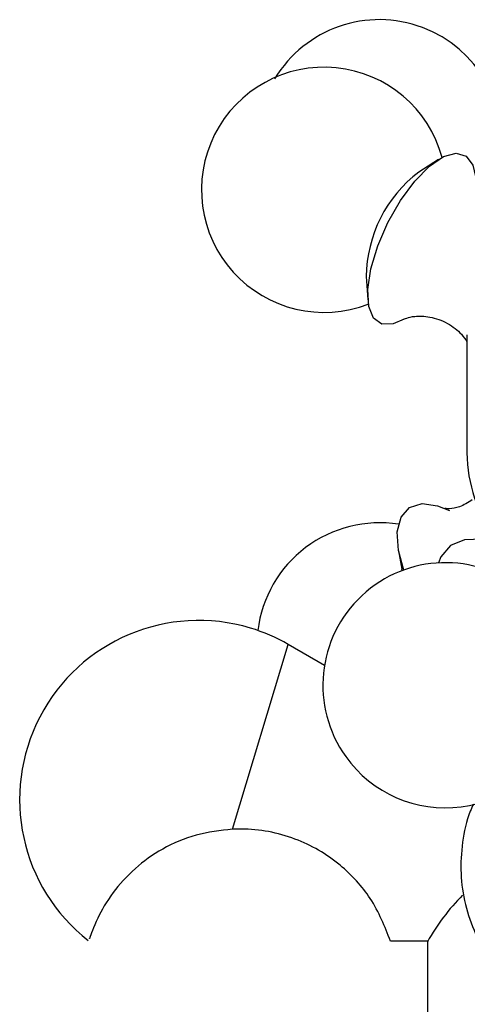
# Model space of a CAD drawing. Units: millimetres. Extents: x 5 to 995, y 5 to 995.
# Drawn here: x 175 to 183, y 596 to 613 of the extents above; entities that cross this region are included whole.
import ezdxf

# ---------------------------------------------------------------- set-up
doc = ezdxf.new("R2010")
doc.units = ezdxf.units.MM

msp = doc.modelspace()

# ---------------------------------------------------------------- linework, layer by layer
at = {"color": 7, "linetype": 'Continuous', "lineweight": 25}
for p, q in [((182.408, 610.463), (182.059, 610.242)), ((181.129, 608.396), (181.159, 607.984)), ((182.912, 607.363), (182.912, 605.279)), ((181.701, 603.544), (181.759, 603.222)), ((181.764, 603.196), (181.759, 603.222)), ((180.393, 601.521), (179.751, 601.891)), ((182.23, 596.649), (181.558, 596.649))]:
    msp.add_line(p, q, dxfattribs=at)
at = {"color": 8, "linetype": 'Continuous', "lineweight": 25}
msp.add_line((178.766, 598.627), (179.751, 601.891), dxfattribs=at)
at = {"color": 7, "linetype": 'Continuous', "lineweight": 25, "flags": 128}
for points in [[(181.8, 607.644), (181.609, 607.557), (181.408, 607.552), (181.26, 607.658), (181.174, 607.868), (181.159, 608.167), (181.213, 608.531), (181.335, 608.935), (181.514, 609.348), (181.738, 609.739), (181.989, 610.08), (182.249, 610.345), (182.499, 610.515), (182.721, 610.576), (182.897, 610.525), (183.015, 610.365), (183.062, 610.162)], [(181.794, 603.207), (181.699, 603.552), (181.68, 603.88), (181.748, 604.14), (181.897, 604.311), (182.118, 604.381), (182.394, 604.344), (182.604, 604.259)], [(184.688, 601.102), (184.746, 601.123), (184.958, 601.275), (185.08, 601.511), (185.102, 601.815), (185.024, 602.162), (184.85, 602.529), (184.594, 602.886), (184.275, 603.209), (183.916, 603.472), (183.545, 603.657), (183.187, 603.75), (182.871, 603.743), (182.619, 603.638), (182.451, 603.442), (182.407, 603.333)]]:
    msp.add_lwpolyline(points, dxfattribs=at)
at = {"color": 7, "linetype": 'Continuous', "lineweight": 25}
for centre, radius, start, end in [((181.364, 610.768), 2.167, 350.0555, 148.7957), ((180.384, 609.928), 2.167, 15.3422, 291.1902), ((183.494, 608.362), 2.365, 127.3462, 179.1862), ((185.501, 605.302), 2.589, 180.5088, 216.5981), ((181.364, 601.875), 2.167, 81.0294, 173.0186), ((182.531, 601.17), 2.167, 50.5141, 215.577), ((182.531, 601.17), 2.167, 215.577, 41.0303), ((178.168, 599.149), 3.167, 73.2094, 231.9043), ((178.168, 599.149), 3.167, 60, 73.2094), ((185.697, 594.658), 4.007, 135.5889, 150.4062)]:
    msp.add_arc(centre, radius, start, end, dxfattribs=at)
for points, knots in [([(181.799, 607.643), (181.798, 607.643), (181.786, 607.634), (181.84, 607.665), (181.993, 607.699), (182.264, 607.695), (182.569, 607.585), (182.806, 607.404), (182.882, 607.285), (182.912, 607.239)], [0, 0, 0, 0, 0.009457, 0.142534, 0.28825, 0.474076, 0.678789, 0.876136, 1, 1, 1, 1]), ([(183.007, 604.448), (182.931, 604.401), (182.788, 604.312), (182.599, 604.283), (182.51, 604.297), (182.523, 604.293), (182.526, 604.292)], [0, 0, 0, 0, 0.3513918, 0.6549586, 0.9330085, 1, 1, 1, 1]), ([(183.027, 599.069), (183.008, 599.028), (182.905, 598.814), (182.822, 598.399), (182.788, 597.843), (182.869, 597.295), (183.05, 596.769), (183.328, 596.272), (183.696, 595.814), (184.151, 595.403), (184.683, 595.046), (185.28, 594.754), (185.93, 594.533), (186.617, 594.388), (187.325, 594.323), (188.039, 594.338), (188.743, 594.435), (189.422, 594.611), (190.062, 594.864), (190.647, 595.192), (191.163, 595.587), (191.596, 596.043), (191.933, 596.547), (192.164, 597.085), (192.285, 597.64), (192.297, 598.197), (192.202, 598.743), (192.007, 599.266), (191.714, 599.756), (191.351, 600.195), (191.051, 600.44), (190.909, 600.556)], [0, 0, 0, 0, 0.008338, 0.043455, 0.077942, 0.112072, 0.146117, 0.180402, 0.215179, 0.250542, 0.286423, 0.322663, 0.359099, 0.39561, 0.432149, 0.468723, 0.505359, 0.542079, 0.578908, 0.615842, 0.652786, 0.689567, 0.725938, 0.761674, 0.796687, 0.831102, 0.865209, 0.899269, 0.933613, 0.968475, 1, 1, 1, 1]), ([(178.766, 598.627), (178.549, 598.602), (178.115, 598.553), (177.512, 598.289), (177.006, 597.925), (176.608, 597.473), (176.344, 597.008), (176.231, 596.673), (176.236, 596.687), (176.238, 596.692)], [0, 0, 0, 0, 0.125763, 0.251496, 0.377398, 0.518729, 0.685975, 0.882219, 1, 1, 1, 1]), ([(181.558, 596.649), (181.459, 596.904), (181.273, 597.38), (180.666, 598.049), (179.879, 598.506), (179.193, 598.638), (178.818, 598.628), (178.766, 598.627)], [0, 0, 0, 0, 0.247394, 0.46152, 0.705662, 0.959741, 1, 1, 1, 1]), ([(182.212, 596.637), (182.212, 596.448), (182.212, 596.066), (182.212, 595.324), (182.212, 594.449), (182.212, 593.849), (182.212, 593.545)], [0, 0, 0, 0, 0.267066, 0.541217, 0.767884, 1, 1, 1, 1])]:
    msp.add_open_spline(points, degree=3, knots=knots, dxfattribs=at)

doc.saveas('drawing.dxf')
